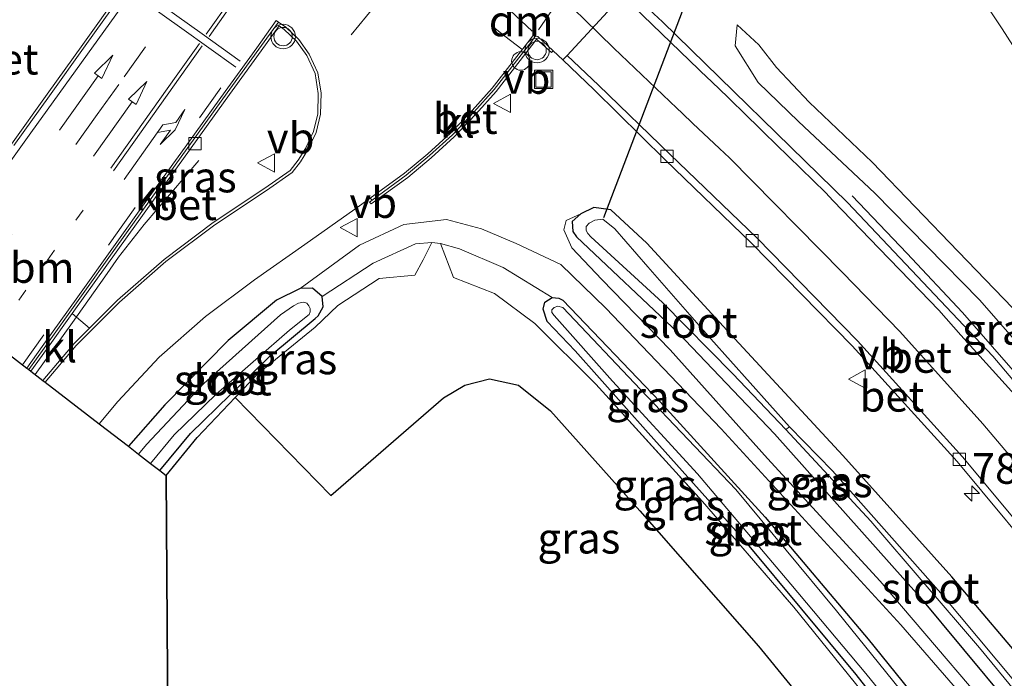
# Model space of a CAD drawing. Units: metres. Extents: x 191713 to 200010, y 400000 to 406251.
# Drawn here: x 191983 to 192063, y 405529 to 405583 of the extents above; entities that cross this region are included whole.
import ezdxf
from ezdxf.enums import TextEntityAlignment as Align

# ---------------------------------------------------------------- set-up
doc = ezdxf.new("R2010")
doc.units = ezdxf.units.M
for name, pattern in [('IE-TERREINAFSCHEIDING', [10, 8, -2]), ('VW-1-3_STREEP', [4, 1, -3]), ('VW-3-9_STREEP', [12, 3, -9])]:
    doc.linetypes.add(name, pattern=pattern)
doc.layers.get('0').update_dxf_attribs({"lineweight": 25})
for name, color, linetype, lineweight in [('B-ME-AL-OVERIG-S-B1', 7, 'Continuous', 18), ('B-ME-AM-KILOMETR-S-B1', 7, 'Continuous', 18), ('B-ME-BV-GELEIDECONSTRUCTIE-GELEIDERAIL-L-B1', 213, 'BV-GELEIDERAIL', 18), ('B-ME-GR-BOS-GV-B6', 10, 'Continuous', 25), ('B-ME-GW-INSTEEKWATERGANG-L-B1', 10, 'Continuous', 25), ('B-ME-GW-KRUINLIJN-L-B1', 93, 'Continuous', 18), ('B-ME-GW-TEENLIJN-L-B1', 93, 'Continuous', 18), ('B-ME-IE-GRASLAND-GV-B6', 93, 'Continuous', 18), ('B-ME-IE-INRICHTINGSELEMENT-S-B1', 253, 'Continuous', 18), ('B-ME-IE-TERREINAFSCHEIDING-DOORGANG-L-B1', 8, 'IE-TERREINAFSCHEIDING-KUNSTMATIG-OPEN', 18), ('B-ME-IE-TERREINAFSCHEIDING-RASTERHEKWERK-L-B1', 8, 'IE-TERREINAFSCHEIDING', 18), ('B-ME-KG-KADASTRAAL-OPNAMEDTMGRENS-L-B1', 10, 'Continuous', 25), ('B-ME-KW-DUIKER-L-B1', 10, 'Continuous', 25), ('B-ME-OG-WATER-GV-B6', 153, 'Continuous', 18), ('B-ME-VH-VERH_SOORT-BETON-OVERIG-GV-B6', 8, 'IE-TERREINAFSCHEIDING-NATUURLIJK-HOUTWAL', 18), ('B-ME-VH-VERH_SOORT-BITUMEN-GV-B6', 8, 'IE-TERREINAFSCHEIDING-NATUURLIJK-HOUTWAL', 18), ('B-ME-VH-VERH_SOORT-KLINKERS-GV-B6', 8, 'IE-TERREINAFSCHEIDING-NATUURLIJK-HOUTWAL', 18), ('B-ME-VV-KOLK-S-B1', 8, 'Continuous', 18), ('B-ME-VW-MARKERING-13STREEP-045-L-B1', 255, 'VW-1-3_STREEP', 18), ('B-ME-VW-MARKERING-39STREEP-015-L-B1', 255, 'VW-3-9_STREEP', 18), ('B-ME-VW-MARKERING-DRIEHOEK-L-B1', 7, 'VW-HAAIETAND70-R-B', 18), ('B-ME-VW-MARKERING-PIJLRD750-S-B1', 7, 'Continuous', 18), ('B-ME-VW-MARKERING-PIJLRE750-S-B1', 7, 'Continuous', 18), ('B-ME-VW-MARKERING-STREEP-015-L-B1', 7, 'Continuous', 18), ('B-ME-VW-MEUBILAIR_WEGMEUBILAIR-VERKEERSBORD-S-B1', 8, 'Continuous', 18), ('B-ME-VW-MEUBILAIR_WEGMEUBILAIR-VERKEERSLICHT-S-B1', 13, 'Continuous', 18)]:
    doc.layers.add(name, color=color, linetype=linetype, lineweight=lineweight)
doc.styles.add('NLCS-ISO', font='NLCS-ISO.TTF')
doc.linetypes.add('BV-GELEIDERAIL', pattern='A,10,-3,[108,NLCS.SHX,S=1,R=0,X=0,Y=0],-3', length=16)
doc.linetypes.add('IE-TERREINAFSCHEIDING-KUNSTMATIG-OPEN', pattern='A,7,-1.5,[67,NLCS.SHX,S=0.75,R=0,X=0,Y=0],-1.5', length=10)
doc.linetypes.add('IE-TERREINAFSCHEIDING-NATUURLIJK-HOUTWAL', pattern='A,7,-1.5,[67,NLCS.SHX,S=0.75,R=45,X=0,Y=0],-1.5,7,-1.5,[70,NLCS.SHX,S=0.75,R=0,X=0,Y=0],-1.5', length=20)
doc.linetypes.add('VW-HAAIETAND70-R-B', pattern='A,0,-0.5,[153,NLCS.SHX,S=1,R=180,X=-0.375,Y=0],-0.5', length=1)

# ---------------------------------------------------------------- blocks, each defined once
blk = doc.blocks.new('dtb')
blk.add_circle((0, 0), 0.75)
blk = doc.blocks.new('put')
for p, q in [((0.75, 0.75), (-0.75, 0.75)), ((-0.75, 0.75), (-0.75, -0.75)), ((0.75, -0.75), (0.75, 0.75)), ((-0.75, -0.75), (0.75, -0.75))]:
    blk.add_line(p, q)
blk.add_lwpolyline([(-0.625, 0.625), (0.625, 0.625), (0.625, -0.625), (-0.625, -0.625)], close=True)
blk = doc.blocks.new('verkeersbord')
for p, q in [((0, 0.75), (-0.75, -0.625)), ((0.75, -0.625), (0, 0.75)), ((-0.75, -0.625), (0.75, -0.625))]:
    blk.add_line(p, q)
blk = doc.blocks.new('verkeerslicht')
for radius in [1, 0.75]:
    blk.add_circle((0, 0), radius)
blk = doc.blocks.new('hecto')
for p, q in [((0, 0.625), (-0.625, 0)), ((0, -0.625), (0, 0.625)), ((-0.625, 0), (0.625, 0)), ((0.625, 0), (0, -0.625))]:
    blk.add_line(p, q)
blk = doc.blocks.new('kolk')
blk.add_lwpolyline([(-0.5, -0.5), (0.5, -0.5), (0.5, 0.5), (-0.5, 0.5)], close=True)
blk = doc.blocks.new('pijl')
for p, q in [((0, 0, 0.1), (5.45, 0, 0.1)), ((7.5, 0, 0.1), (5.45, 0.375, 0.1)), ((5.45, 0.375, 0.1), (5.45, -0.375, 0.1)), ((5.45, -0.375, 0.1), (7.5, 0, 0.1))]:
    blk.add_line(p, q)
blk = doc.blocks.new('pijlr')
for p, q in [((0, 0, 0.1), (5.45, 0, 0.1)), ((5.45, -0.75, 0.1), (4.7, 0, 0.1)), ((6.2, -0.75, 0.1), (5.45, 0, 0.1)), ((4, -0.75, 0.1), (5.45, -0.75, 0.1)), ((5.7, -1.05, 0.1), (4, -0.75, 0.1)), ((7.5, -0.75, 0.1), (5.7, -1.05, 0.1)), ((7.5, -0.75, 0.1), (6.2, -0.75, 0.1))]:
    blk.add_line(p, q)

msp = doc.modelspace()

# ---------------------------------------------------------------- linework, layer by layer
at = {"layer": 'B-ME-BV-GELEIDECONSTRUCTIE-GELEIDERAIL-L-B1'}
for points in [[(191997.286, 405571.67, 14.529), (191992.825, 405566.443, 14.918), (191990.727, 405563.792, 15.032), (191989.616, 405562.183, 15.031), (191986.986, 405558.467, 15.054), (191983.946, 405554.219, 15.06)], [(192082.657, 405531.651, 16.211), (192076.995, 405538.712, 15.991), (192070.029, 405547.234, 15.793), (192064.265, 405553.882, 15.563), (192059.559, 405559.279, 15.357), (192055.028, 405564.103, 14.888), (192050.558, 405568.784, 14.267)]]:
    msp.add_polyline3d(points, dxfattribs=at)
at = {"layer": 'B-ME-GR-BOS-GV-B6'}
msp.add_polyline3d([(191995.003, 405489.419, 13.649), (191994.622, 405545.995, 13.717), (191997.165, 405549.071, 13.734), (192000.252, 405552.332, 13.769), (192008.042, 405544.36, 13.592), (192017.23, 405552.331, 13.638), (192018.982, 405553.351, 13.646), (192020.977, 405553.873, 13.642), (192023.348, 405553.337, 13.638), (192025.971, 405551.261, 13.6), (192033.24, 405543.112, 13.722), (192042.911, 405532.069, 13.726), (192055.441, 405516.749, 13.583), (191995.003, 405489.419, 13.649)], dxfattribs=at)
at = {"layer": 'B-ME-GW-INSTEEKWATERGANG-L-B1'}
for points in [[(192069.964, 405524.413, 14.925), (192058.693, 405537.733, 14.632), (192049.795, 405547.626, 14.393), (192041.005, 405557.131, 14.066), (192033.807, 405564.935, 14.032), (192030.895, 405567.659, 14.053), (192029.492, 405567.828, 14.066), (192028.446, 405567.32, 14.082), (192027.736, 405566.701, 14.091), (192027.793, 405565.894, 14.091), (192028.087, 405565.446, 14.087), (192036.384, 405557.606, 14.124), (192044.237, 405549.377, 14.275), (192056.01, 405536.141, 14.531), (192066.868, 405523.099, 14.942)], [(191994.106, 405546.392, 13.717), (191996.616, 405549.4, 13.726), (192003.08, 405555.725, 13.705), (192006.782, 405558.774, 13.713), (192007.011, 405559.005, 13.713), (192007.438, 405559.729, 13.692), (192007.352, 405560.57, 13.814), (192006.558, 405561.254, 13.902), (192005.553, 405561.23, 14.003), (192003.619, 405560.282, 14.049), (191999.693, 405557.004, 14.091), (191994.516, 405551.735, 14.049), (191991.543, 405548.367, 14.013)], [(192056.642, 405522.416, 13.613), (192050.894, 405529.765, 13.638), (192042.023, 405540.405, 13.621), (192033.921, 405549.472, 13.621), (192027.961, 405556.14, 13.617), (192025.691, 405558.53, 13.604), (192025.354, 405559.54, 13.525), (192025.512, 405560.125, 13.424), (192026.089, 405560.503, 13.449), (192026.65, 405560.431, 13.546), (192026.961, 405560.282, 13.676), (192034.88, 405552.018, 13.621), (192043.466, 405542.593, 13.625), (192051.877, 405532.632, 13.621), (192059.079, 405523.723, 13.621)]]:
    msp.add_polyline3d(points, dxfattribs=at)
at = {"layer": 'B-ME-GW-KRUINLIJN-L-B1'}
for points in [[(192084.773, 405534.664, 16.334), (192074.537, 405547.094, 15.97), (192067.347, 405555.798, 15.697), (192059.215, 405564.249, 15.332), (192052.178, 405571.534, 15.206), (192047.059, 405576.427, 14.992), (192044.399, 405579.255, 14.699), (192042.95, 405581.091, 14.456), (192041.187, 405582.732, 14.074)], [(192064.709, 405523.439, 15.676), (192052.83, 405537.364, 15.387), (192043.669, 405547.366, 15.143), (192035.731, 405556.235, 15.097), (192030.143, 405561.967, 14.992), (192027.712, 405564.552, 14.632), (192027.046, 405566.014, 14.187), (192027.237, 405566.787, 14.103), (192028.446, 405567.32, 14.082)], [(192005.553, 405561.23, 14.003), (192010.397, 405564.755, 14.166), (192013.996, 405566.461, 14.263), (192017.484, 405566.848, 14.17), (192020.347, 405566.105, 14.141), (192023.173, 405564.889, 14.112), (192026.816, 405563.181, 14.758), (192030.467, 405559.639, 15.097), (192039.868, 405549.778, 15.068), (192054.515, 405533.802, 15.462), (192063.421, 405523.552, 15.693)]]:
    msp.add_polyline3d(points, dxfattribs=at)
at = {"layer": 'B-ME-GW-TEENLIJN-L-B1'}
for points in [[(192088.226, 405543.497, 15.949), (192079.329, 405557.48, 15.626), (192070.746, 405569.968, 15.269), (192062.781, 405582.399, 14.867), (192056.71, 405591.579, 14.569), (192051.877, 405600.285, 14.372), (192048.187, 405607.694, 14.254), (192046.216, 405613.929, 14.309), (192046.194, 405620.268, 14.321), (192047.154, 405626.246, 14.363), (192049.542, 405634.511, 14.477), (192051.998, 405640.562, 14.464), (192055.057, 405646.929, 14.414), (192057.906, 405653.302, 14.315)], [(192084.342, 405533.075, 15.437), (192077.8, 405540.83, 15.257), (192069.935, 405550.036, 14.938), (192060.947, 405560.315, 14.607), (192052.419, 405569.006, 14.347), (192046.193, 405574.85, 14.17), (192042.885, 405578.024, 14.141), (192041.025, 405581.029, 14.133), (192041.187, 405582.732, 14.074)], [(192007.352, 405560.57, 13.814), (192011.496, 405563.307, 13.793), (192014.943, 405564.887, 13.688), (192016.286, 405564.994, 13.546)], [(192016.991, 405564.906, 13.55), (192018.556, 405564.469, 13.558), (192022.097, 405562.932, 13.588), (192026.089, 405560.503, 13.449)]]:
    msp.add_polyline3d(points, dxfattribs=at)
at = {"layer": 'B-ME-IE-GRASLAND-GV-B6'}
for points in [[(192072.665, 405612.391, 21.187), (192079.91, 405593.235, 20.981), (192091.003, 405565.473, 20.822), (192097.557, 405549.039, 20.801), (192088.226, 405543.497, 15.949), (192079.329, 405557.48, 15.626), (192070.746, 405569.968, 15.269), (192062.781, 405582.399, 14.867), (192056.71, 405591.579, 14.569), (192051.877, 405600.285, 14.372), (192048.187, 405607.694, 14.254), (192046.216, 405613.929, 14.309)], [(192046.216, 405613.929, 14.309), (192048.187, 405607.694, 14.254), (192051.877, 405600.285, 14.372), (192056.71, 405591.579, 14.569), (192062.781, 405582.399, 14.867), (192070.746, 405569.968, 15.269)], [(191983.491, 405590.624, 14.649), (191990.887, 405585.424, 14.645), (191987.843, 405581.142, 14.661), (191984.919, 405577.086, 14.666), (191982.017, 405573.014, 14.665), (191979.11, 405568.946, 14.669), (191976.195, 405564.883, 14.668), (191974.025, 405561.862, 14.68), (191967.374, 405566.986, 14.638), (191969.268, 405569.787, 14.646), (191972.11, 405573.9, 14.652), (191974.929, 405578.031, 14.646), (191977.742, 405582.165, 14.655), (191980.557, 405586.297, 14.659), (191983.491, 405590.624, 14.649)], [(192072.848, 405542.903, 15.013), (192062.04, 405555.725, 14.745), (192050.179, 405568.236, 14.305), (192035.107, 405582.965, 13.956), (192032.268, 405585.605, 13.966), (192030.152, 405587.693, 13.992)], [(191988.386, 405558.001, 14.412), (191986.969, 405559.185, 14.462), (191990.695, 405564.374, 14.465), (191993.598, 405568.444, 14.435), (191996.516, 405572.504, 14.422), (191999.44, 405576.56, 14.421), (192002.369, 405580.613, 14.436), (192003.827, 405582.643, 14.425), (192004.243, 405582.351, 14.42), (192005.264, 405581.389, 14.407), (192006.091, 405580.229, 14.405), (192006.77, 405578.755, 14.403), (192007.025, 405577.144, 14.4), (192006.984, 405575.48, 14.395), (192006.626, 405574.036, 14.39), (192005.982, 405572.641, 14.386), (192005.402, 405571.701, 14.39), (192004.745, 405570.867, 14.395), (192002.666, 405569.405, 14.406), (191998.469, 405566.621, 14.416), (191994.462, 405563.603, 14.411), (191990.67, 405560.277, 14.405), (191988.386, 405558.001, 14.412)], [(192084.773, 405534.664, 16.334), (192084.342, 405533.075, 15.437), (192077.8, 405540.83, 15.257), (192069.935, 405550.036, 14.938), (192060.947, 405560.315, 14.607), (192052.419, 405569.006, 14.347), (192046.193, 405574.85, 14.17), (192042.885, 405578.024, 14.141), (192041.025, 405581.029, 14.133), (192041.187, 405582.732, 14.074), (192042.95, 405581.091, 14.456), (192044.399, 405579.255, 14.699), (192047.059, 405576.427, 14.992), (192052.178, 405571.534, 15.206), (192059.215, 405564.249, 15.332), (192067.347, 405555.798, 15.697), (192074.537, 405547.094, 15.97), (192084.773, 405534.664, 16.334)], [(192067.347, 405555.798, 15.697), (192059.215, 405564.249, 15.332), (192052.178, 405571.534, 15.206), (192047.059, 405576.427, 14.992), (192044.399, 405579.255, 14.699), (192042.95, 405581.091, 14.456), (192041.187, 405582.732, 14.074), (192041.025, 405581.029, 14.133), (192042.885, 405578.024, 14.141), (192046.193, 405574.85, 14.17), (192052.419, 405569.006, 14.347), (192060.947, 405560.315, 14.607), (192069.935, 405550.036, 14.938)], [(191991.543, 405548.367, 14.013), (191989.157, 405550.205, 14.111), (191990.682, 405552.006, 14.104), (191994.063, 405555.631, 14.115), (191997.832, 405558.952, 14.095), (192001.842, 405561.94, 14.103), (192005.922, 405564.83, 14.123), (192010.007, 405567.691, 14.135), (192011.271, 405568.602, 14.121), (192011.421, 405568.443, 14.115), (192011.216, 405568.274, 14.15), (192011.342, 405568.126, 14.15), (192014.334, 405570.289, 14.202), (192016.237, 405571.899, 14.183), (192018.12, 405573.596, 14.164), (192019.888, 405575.447, 14.154), (192021.537, 405577.303, 14.144), (192024.616, 405581.26, 14.117), (192024.835, 405581.56, 14.11), (192026.038, 405580.467, 14.016), (192026.173, 405580.61, 14.089), (192026.964, 405579.876, 13.958), (192029.527, 405577.436, 13.929), (192035.307, 405571.717, 13.906), (192042.354, 405564.936, 14.095), (192050.546, 405556.55, 14.347), (192059.111, 405547.123, 14.623), (192067.295, 405537.274, 14.971)], [(192069.964, 405524.413, 14.925), (192058.693, 405537.733, 14.632), (192049.795, 405547.626, 14.393), (192041.005, 405557.131, 14.066), (192033.807, 405564.935, 14.032), (192030.895, 405567.659, 14.053), (192029.492, 405567.828, 14.066), (192028.446, 405567.32, 14.082), (192027.237, 405566.787, 14.103), (192027.046, 405566.014, 14.187), (192027.712, 405564.552, 14.632), (192030.143, 405561.967, 14.992), (192035.731, 405556.235, 15.097), (192043.669, 405547.366, 15.143), (192052.83, 405537.364, 15.387), (192064.709, 405523.439, 15.676)], [(192066.868, 405523.099, 14.942), (192056.01, 405536.141, 14.531), (192044.237, 405549.377, 14.275), (192036.384, 405557.606, 14.124), (192028.087, 405565.446, 14.087), (192027.793, 405565.894, 14.091), (192027.736, 405566.701, 14.091), (192028.446, 405567.32, 14.082), (192029.492, 405567.828, 14.066), (192030.895, 405567.659, 14.053), (192033.807, 405564.935, 14.032), (192041.005, 405557.131, 14.066), (192049.795, 405547.626, 14.393), (192058.693, 405537.733, 14.632), (192069.964, 405524.413, 14.925)], [(192066.868, 405523.099, 14.942), (192064.709, 405523.439, 15.676), (192052.83, 405537.364, 15.387), (192043.669, 405547.366, 15.143), (192035.731, 405556.235, 15.097), (192030.143, 405561.967, 14.992), (192027.712, 405564.552, 14.632), (192027.046, 405566.014, 14.187), (192027.237, 405566.787, 14.103), (192028.446, 405567.32, 14.082), (192027.736, 405566.701, 14.091), (192027.793, 405565.894, 14.091), (192028.087, 405565.446, 14.087), (192036.384, 405557.606, 14.124), (192044.237, 405549.377, 14.275), (192056.01, 405536.141, 14.531), (192066.868, 405523.099, 14.942)], [(192063.421, 405523.552, 15.693), (192054.515, 405533.802, 15.462), (192039.868, 405549.778, 15.068), (192030.467, 405559.639, 15.097), (192026.816, 405563.181, 14.758), (192023.173, 405564.889, 14.112), (192020.347, 405566.105, 14.141), (192017.484, 405566.848, 14.17), (192013.996, 405566.461, 14.263), (192010.397, 405564.755, 14.166), (192005.553, 405561.23, 14.003), (192003.619, 405560.282, 14.049), (191999.693, 405557.004, 14.091), (191994.516, 405551.735, 14.049), (191991.543, 405548.367, 14.013)], [(192059.079, 405523.723, 13.621), (192051.877, 405532.632, 13.621), (192043.466, 405542.593, 13.625), (192034.88, 405552.018, 13.621), (192026.961, 405560.282, 13.676), (192026.65, 405560.431, 13.546), (192026.089, 405560.503, 13.449), (192022.097, 405562.932, 13.588), (192018.556, 405564.469, 13.558), (192016.991, 405564.906, 13.55), (192016.286, 405564.994, 13.546), (192014.943, 405564.887, 13.688), (192011.496, 405563.307, 13.793), (192007.352, 405560.57, 13.814), (192006.558, 405561.254, 13.902), (192005.553, 405561.23, 14.003), (192010.397, 405564.755, 14.166), (192013.996, 405566.461, 14.263), (192017.484, 405566.848, 14.17), (192020.347, 405566.105, 14.141), (192023.173, 405564.889, 14.112), (192026.816, 405563.181, 14.758), (192030.467, 405559.639, 15.097), (192039.868, 405549.778, 15.068), (192054.515, 405533.802, 15.462), (192063.421, 405523.552, 15.693)], [(192068.44, 405523.647, 14.414), (192057.781, 405536.401, 13.99), (192048.947, 405546.367, 13.759), (192045.44, 405549.966, 13.604), (192039.027, 405557.128, 13.604), (192033.899, 405563.005, 13.604), (192031.21, 405566.109, 13.604), (192030.223, 405566.879, 13.604), (192029.585, 405566.799, 13.604), (192029.125, 405566.554, 13.604), (192028.88, 405566.297, 13.604), (192028.873, 405565.974, 13.604), (192029.007, 405565.73, 13.604), (192029.254, 405565.444, 13.604), (192035.093, 405560.09, 13.604), (192040.843, 405554.268, 13.604), (192045.155, 405549.728, 13.604), (192052.072, 405542.255, 13.873), (192060.952, 405531.92, 14.074), (192067.986, 405523.377, 14.393)], [(192016.286, 405564.994, 13.546), (192015.584, 405563.575, 13.667), (192014.892, 405562.315, 13.722), (192011.996, 405562.057, 13.738), (192008.617, 405559.856, 13.759), (192006.765, 405558.076, 13.793), (192002.066, 405554.248, 13.789), (192000.252, 405552.332, 13.769), (191997.165, 405549.071, 13.734), (191994.622, 405545.995, 13.717), (191994.106, 405546.392, 13.717), (191996.616, 405549.4, 13.726), (192003.08, 405555.725, 13.705), (192006.782, 405558.774, 13.713), (192007.011, 405559.005, 13.713), (192007.438, 405559.729, 13.692), (192007.352, 405560.57, 13.814), (192011.496, 405563.307, 13.793), (192014.943, 405564.887, 13.688), (192016.286, 405564.994, 13.546)], [(192055.441, 405516.749, 13.583), (192042.911, 405532.069, 13.726), (192033.24, 405543.112, 13.722), (192025.971, 405551.261, 13.6), (192023.348, 405553.337, 13.638), (192020.977, 405553.873, 13.642), (192018.982, 405553.351, 13.646), (192017.23, 405552.331, 13.638), (192008.042, 405544.36, 13.592), (192000.252, 405552.332, 13.769), (192002.066, 405554.248, 13.789), (192006.765, 405558.076, 13.793), (192008.617, 405559.856, 13.759), (192011.996, 405562.057, 13.738), (192014.892, 405562.315, 13.722), (192015.584, 405563.575, 13.667), (192016.286, 405564.994, 13.546), (192016.991, 405564.906, 13.55), (192018.063, 405562.126, 13.713), (192021.404, 405560.818, 13.642), (192024.676, 405558.373, 13.68), (192029.646, 405553.433, 13.646), (192038.354, 405543.875, 13.65), (192045.8, 405535.245, 13.6), (192056.313, 405522.227, 13.6)], [(192056.642, 405522.416, 13.613), (192056.313, 405522.227, 13.6), (192045.8, 405535.245, 13.6), (192038.354, 405543.875, 13.65), (192029.646, 405553.433, 13.646), (192024.676, 405558.373, 13.68), (192021.404, 405560.818, 13.642), (192018.063, 405562.126, 13.713), (192016.991, 405564.906, 13.55), (192018.556, 405564.469, 13.558), (192022.097, 405562.932, 13.588), (192026.089, 405560.503, 13.449), (192025.512, 405560.125, 13.424), (192025.354, 405559.54, 13.525), (192025.691, 405558.53, 13.604), (192027.961, 405556.14, 13.617), (192033.921, 405549.472, 13.621), (192042.023, 405540.405, 13.621), (192050.894, 405529.765, 13.638), (192056.642, 405522.416, 13.613)], [(191991.543, 405548.367, 14.013), (191994.516, 405551.735, 14.049), (191999.693, 405557.004, 14.091), (192003.619, 405560.282, 14.049), (192005.553, 405561.23, 14.003), (192006.558, 405561.254, 13.902), (192007.352, 405560.57, 13.814), (192007.438, 405559.729, 13.692), (192007.011, 405559.005, 13.713), (192006.782, 405558.774, 13.713), (192003.08, 405555.725, 13.705), (191996.616, 405549.4, 13.726), (191994.106, 405546.392, 13.717), (191993.361, 405546.967, 13.26), (191995.283, 405549.302, 13.26), (191998.667, 405552.579, 13.26), (192001.927, 405555.445, 13.26), (192004.673, 405557.841, 13.26), (192006.296, 405559.116, 13.26), (192006.375, 405559.333, 13.26), (192006.354, 405559.593, 13.26), (192006.25, 405559.813, 13.26), (192006.095, 405560.043, 13.26), (192005.819, 405560.12, 13.26), (192005.429, 405560.029, 13.26), (192005.018, 405559.819, 13.26), (192003.952, 405559.083, 13.26), (191997.703, 405553.495, 13.26), (191993.033, 405548.515, 13.26), (191992.378, 405547.723, 13.26), (191991.543, 405548.367, 14.013)], [(192056.642, 405522.416, 13.613), (192050.894, 405529.765, 13.638), (192042.023, 405540.405, 13.621), (192033.921, 405549.472, 13.621), (192027.961, 405556.14, 13.617), (192025.691, 405558.53, 13.604), (192025.354, 405559.54, 13.525), (192025.512, 405560.125, 13.424), (192026.089, 405560.503, 13.449), (192026.65, 405560.431, 13.546), (192026.961, 405560.282, 13.676), (192034.88, 405552.018, 13.621), (192043.466, 405542.593, 13.625), (192051.877, 405532.632, 13.621), (192059.079, 405523.723, 13.621)], [(192058.518, 405523.498, 13.319), (192049.295, 405534.941, 13.319), (192041.075, 405544.839, 13.319), (192033.288, 405553.001, 13.319), (192026.955, 405559.695, 13.319), (192026.555, 405559.796, 13.319), (192026.269, 405559.685, 13.319), (192026.068, 405559.484, 13.319), (192026.076, 405559.286, 13.319), (192026.27, 405559.041, 13.319), (192031.019, 405553.672, 13.319), (192037.941, 405546.114, 13.319), (192045.548, 405537.133, 13.319), (192051.684, 405529.851, 13.319), (192057.263, 405522.945, 13.319)]]:
    msp.add_polyline3d(points, dxfattribs=at)
at = {"layer": 'B-ME-IE-TERREINAFSCHEIDING-DOORGANG-L-B1'}
msp.add_line((192011.996, 405562.057, 13.738), (192008.617, 405559.856, 13.759), dxfattribs=at)
at = {"layer": 'B-ME-IE-TERREINAFSCHEIDING-RASTERHEKWERK-L-B1'}
for points in [[(192011.996, 405562.057, 13.738), (192014.892, 405562.315, 13.722), (192015.584, 405563.575, 13.667), (192016.286, 405564.994, 13.546), (192016.991, 405564.906, 13.55), (192018.063, 405562.126, 13.713), (192021.404, 405560.818, 13.642), (192024.676, 405558.373, 13.68), (192029.646, 405553.433, 13.646), (192038.354, 405543.875, 13.65), (192045.8, 405535.245, 13.6), (192056.313, 405522.227, 13.6)], [(191994.622, 405545.995, 13.717), (191997.165, 405549.071, 13.734), (192000.252, 405552.332, 13.769), (192002.066, 405554.248, 13.789), (192006.765, 405558.076, 13.793), (192008.617, 405559.856, 13.759)]]:
    msp.add_polyline3d(points, dxfattribs=at)
at = {"layer": 'B-ME-KG-KADASTRAAL-OPNAMEDTMGRENS-L-B1'}
msp.add_polyline3d([(191974.207, 405561.722, 14.553), (191983.263, 405554.746, 14.343), (191983.421, 405554.624, 14.314), (191983.603, 405554.484, 14.456), (191984.574, 405553.736, 14.412), (191984.757, 405553.595, 14.268), (191989.157, 405550.205, 14.111), (191991.543, 405548.367, 14.013), (191992.378, 405547.723, 13.26), (191993.361, 405546.967, 13.26), (191994.106, 405546.392, 13.717), (191994.622, 405545.995, 13.717), (191995.003, 405489.419, 13.649), (191985.368, 405445.155, 13.61), (191964.107, 405347.486, 13.776)], dxfattribs=at)
at = {"layer": 'B-ME-KW-DUIKER-L-B1'}
msp.add_line((192039.607, 405591.504, 13.811), (192030.277, 405566.987, 13.376), dxfattribs=at)
at = {"layer": 'B-ME-OG-WATER-GV-B6'}
for points in [[(192045.44, 405549.966, 13.604), (192045.155, 405549.728, 13.604), (192040.843, 405554.268, 13.604), (192035.093, 405560.09, 13.604), (192029.254, 405565.444, 13.604), (192029.007, 405565.73, 13.604), (192028.873, 405565.974, 13.604), (192028.88, 405566.297, 13.604), (192029.125, 405566.554, 13.604), (192029.585, 405566.799, 13.604), (192030.223, 405566.879, 13.604), (192031.21, 405566.109, 13.604), (192033.899, 405563.005, 13.604), (192039.027, 405557.128, 13.604), (192045.44, 405549.966, 13.604)], [(191992.378, 405547.723, 13.26), (191993.033, 405548.515, 13.26), (191997.703, 405553.495, 13.26), (192003.952, 405559.083, 13.26), (192005.018, 405559.819, 13.26), (192005.429, 405560.029, 13.26), (192005.819, 405560.12, 13.26), (192006.095, 405560.043, 13.26), (192006.25, 405559.813, 13.26), (192006.354, 405559.593, 13.26), (192006.375, 405559.333, 13.26), (192006.296, 405559.116, 13.26), (192004.673, 405557.841, 13.26), (192001.927, 405555.445, 13.26), (191998.667, 405552.579, 13.26), (191995.283, 405549.302, 13.26), (191993.361, 405546.967, 13.26), (191992.378, 405547.723, 13.26)], [(192058.518, 405523.498, 13.319), (192057.263, 405522.945, 13.319), (192051.684, 405529.851, 13.319), (192045.548, 405537.133, 13.319), (192037.941, 405546.114, 13.319), (192031.019, 405553.672, 13.319), (192026.27, 405559.041, 13.319), (192026.076, 405559.286, 13.319), (192026.068, 405559.484, 13.319), (192026.269, 405559.685, 13.319), (192026.555, 405559.796, 13.319), (192026.955, 405559.695, 13.319), (192033.288, 405553.001, 13.319), (192041.075, 405544.839, 13.319), (192049.295, 405534.941, 13.319), (192058.518, 405523.498, 13.319)], [(192068.44, 405523.647, 14.414), (192067.986, 405523.377, 14.393), (192060.952, 405531.92, 14.074), (192052.072, 405542.255, 13.873), (192045.155, 405549.728, 13.604), (192045.44, 405549.966, 13.604), (192048.947, 405546.367, 13.759), (192057.781, 405536.401, 13.99), (192068.44, 405523.647, 14.414)]]:
    msp.add_polyline3d(points, dxfattribs=at)
at = {"layer": 'B-ME-VH-VERH_SOORT-BETON-OVERIG-GV-B6'}
for points in [[(191980.366, 405586.427, 14.533), (191983.172, 405590.565, 14.522), (191985.996, 405594.692, 14.54), (191986.226, 405594.994, 14.555), (191990.46, 405592.077, 14.589), (191994.158, 405589.552, 14.554), (191993.855, 405589.136, 14.513), (191990.926, 405585.085, 14.519), (191988.03, 405581.008, 14.535), (191985.106, 405576.952, 14.54), (191982.204, 405572.88, 14.538)], [(191982.017, 405573.014, 14.665), (191984.919, 405577.086, 14.666), (191987.843, 405581.142, 14.661), (191990.887, 405585.424, 14.645), (191993.669, 405589.271, 14.639), (191993.833, 405589.496, 14.68), (191990.33, 405591.888, 14.715), (191986.276, 405594.681, 14.681), (191986.182, 405594.557, 14.666), (191983.491, 405590.624, 14.649), (191980.557, 405586.297, 14.659)], [(192027.316, 405580.236, 13.948), (192032.268, 405585.605, 13.966), (192035.107, 405582.965, 13.956), (192050.179, 405568.236, 14.305), (192062.04, 405555.725, 14.745), (192072.848, 405542.903, 15.013), (192082.221, 405531.282, 15.445), (192079.084, 405523.616, 15.345), (192075.348, 405528.273, 15.181), (192067.759, 405537.654, 14.971), (192059.564, 405547.517, 14.623), (192050.983, 405556.962, 14.347), (192042.777, 405565.362, 14.095), (192035.722, 405572.15, 13.906), (192029.884, 405577.825, 13.914), (192027.316, 405580.236, 13.948)], [(191983.603, 405554.484, 14.456), (191983.421, 405554.624, 14.314), (191984.681, 405556.381, 14.317), (191987.589, 405560.447, 14.321), (191990.508, 405564.508, 14.323), (191993.411, 405568.578, 14.293), (191996.33, 405572.639, 14.28), (191999.254, 405576.694, 14.279), (192002.182, 405580.747, 14.294), (192003.773, 405582.962, 14.283), (192004.388, 405582.53, 14.277), (192005.438, 405581.541, 14.264), (192006.291, 405580.345, 14.262), (192006.992, 405578.823, 14.26), (192007.256, 405577.159, 14.256), (192007.213, 405575.449, 14.251), (192006.844, 405573.959, 14.246), (192006.185, 405572.532, 14.242), (192005.591, 405571.569, 14.246), (192004.905, 405570.698, 14.251), (192002.796, 405569.215, 14.262), (191998.602, 405566.433, 14.272), (191994.607, 405563.425, 14.267), (191990.827, 405560.109, 14.261), (191987.285, 405556.58, 14.272), (191984.757, 405553.595, 14.268), (191984.574, 405553.736, 14.412), (191987.115, 405556.736, 14.416), (191988.386, 405558.001, 14.412), (191990.67, 405560.277, 14.405), (191994.462, 405563.603, 14.411), (191998.469, 405566.621, 14.416), (192002.666, 405569.405, 14.406), (192004.745, 405570.867, 14.395), (192005.402, 405571.701, 14.39), (192005.982, 405572.641, 14.386), (192006.626, 405574.036, 14.39), (192006.984, 405575.48, 14.395), (192007.025, 405577.144, 14.4), (192006.77, 405578.755, 14.403), (192006.091, 405580.229, 14.405), (192005.264, 405581.389, 14.407), (192004.243, 405582.351, 14.42), (192003.827, 405582.643, 14.425), (192002.369, 405580.613, 14.436), (191999.44, 405576.56, 14.421), (191996.516, 405572.504, 14.422), (191993.598, 405568.444, 14.435), (191990.695, 405564.374, 14.465), (191986.969, 405559.185, 14.462), (191984.868, 405556.247, 14.459), (191983.603, 405554.484, 14.456)], [(192026.173, 405580.61, 14.089), (192026.038, 405580.467, 14.016), (192024.835, 405581.56, 14.11), (192024.616, 405581.26, 14.117), (192021.537, 405577.303, 14.144), (192019.888, 405575.447, 14.154), (192018.12, 405573.596, 14.164), (192016.237, 405571.899, 14.183), (192014.334, 405570.289, 14.202), (192011.342, 405568.126, 14.15), (192011.216, 405568.274, 14.15), (192011.421, 405568.443, 14.115), (192014.192, 405570.47, 14.1), (192016.086, 405572.072, 14.081), (192017.96, 405573.761, 14.062), (192019.718, 405575.603, 14.051), (192021.361, 405577.451, 14.041), (192024.432, 405581.398, 14.015), (192024.693, 405581.756, 14.01), (192024.807, 405581.802, 14.009), (192024.933, 405581.785, 14.008), (192026.173, 405580.61, 14.089)], [(192078.615, 405523.234, 15.345), (192074.877, 405527.901, 15.181), (192067.295, 405537.274, 14.971), (192059.111, 405547.123, 14.623), (192050.546, 405556.55, 14.347), (192042.354, 405564.936, 14.095), (192035.307, 405571.717, 13.906), (192029.527, 405577.436, 13.929), (192026.964, 405579.876, 13.958), (192027.316, 405580.236, 13.948), (192029.884, 405577.825, 13.914), (192035.722, 405572.15, 13.906), (192042.777, 405565.362, 14.095), (192050.983, 405556.962, 14.347), (192059.564, 405547.517, 14.623), (192067.759, 405537.654, 14.971), (192075.348, 405528.273, 15.181), (192079.084, 405523.616, 15.345), (192078.615, 405523.234, 15.345)]]:
    msp.add_polyline3d(points, dxfattribs=at)
at = {"layer": 'B-ME-VH-VERH_SOORT-BITUMEN-GV-B6'}
for points in [[(191982.204, 405572.88, 14.538), (191985.106, 405576.952, 14.54), (191988.03, 405581.008, 14.535), (191990.926, 405585.085, 14.519), (191993.855, 405589.136, 14.513), (191994.158, 405589.552, 14.554), (191990.46, 405592.077, 14.589), (191986.226, 405594.994, 14.555), (191985.996, 405594.692, 14.54), (191983.172, 405590.565, 14.522), (191980.366, 405586.427, 14.533)], [(192032.268, 405585.605, 13.966), (192027.316, 405580.236, 13.948), (192026.964, 405579.876, 13.958), (192026.173, 405580.61, 14.089), (192024.933, 405581.785, 14.008), (192024.807, 405581.802, 14.009), (192024.693, 405581.756, 14.01), (192024.565, 405581.92, 14.013), (192024.273, 405581.518, 14.018), (192021.207, 405577.578, 14.044), (192019.571, 405575.738, 14.054), (192017.82, 405573.905, 14.065), (192015.954, 405572.223, 14.084), (192014.068, 405570.627, 14.102), (192011.271, 405568.602, 14.121), (192010.007, 405567.691, 14.135), (192005.922, 405564.83, 14.123), (192001.842, 405561.94, 14.103), (191997.832, 405558.952, 14.095), (191994.063, 405555.631, 14.115), (191990.682, 405552.006, 14.104), (191989.157, 405550.205, 14.111), (191984.757, 405553.595, 14.268), (191987.285, 405556.58, 14.272), (191990.827, 405560.109, 14.261), (191994.607, 405563.425, 14.267), (191998.602, 405566.433, 14.272), (192002.796, 405569.215, 14.262), (192004.905, 405570.698, 14.251), (192005.591, 405571.569, 14.246), (192006.185, 405572.532, 14.242), (192006.844, 405573.959, 14.246), (192007.213, 405575.449, 14.251), (192007.256, 405577.159, 14.256), (192006.992, 405578.823, 14.26), (192006.291, 405580.345, 14.262), (192005.438, 405581.541, 14.264), (192004.388, 405582.53, 14.277), (192003.773, 405582.962, 14.283), (192003.605, 405583.074, 14.313), (192002.02, 405580.864, 14.323), (191999.091, 405576.811, 14.308), (191996.168, 405572.755, 14.309), (191993.249, 405568.695, 14.322), (191990.345, 405564.624, 14.352), (191987.427, 405560.564, 14.35), (191984.518, 405556.497, 14.345), (191983.263, 405554.746, 14.343), (191974.207, 405561.722, 14.553)]]:
    msp.add_polyline3d(points, dxfattribs=at)
at = {"layer": 'B-ME-VH-VERH_SOORT-KLINKERS-GV-B6'}
for points in [[(191983.421, 405554.624, 14.314), (191983.263, 405554.746, 14.343), (191984.518, 405556.497, 14.345), (191987.427, 405560.564, 14.35), (191990.345, 405564.624, 14.352), (191993.249, 405568.695, 14.322), (191996.168, 405572.755, 14.309), (191999.091, 405576.811, 14.308), (192002.02, 405580.864, 14.323), (192003.605, 405583.074, 14.313), (192003.773, 405582.962, 14.283), (192002.182, 405580.747, 14.294), (191999.254, 405576.694, 14.279), (191996.33, 405572.639, 14.28), (191993.411, 405568.578, 14.293), (191990.508, 405564.508, 14.323), (191987.589, 405560.447, 14.321), (191984.681, 405556.381, 14.317), (191983.421, 405554.624, 14.314)], [(192011.421, 405568.443, 14.115), (192011.271, 405568.602, 14.121), (192014.068, 405570.627, 14.102), (192015.954, 405572.223, 14.084), (192017.82, 405573.905, 14.065), (192019.571, 405575.738, 14.054), (192021.207, 405577.578, 14.044), (192024.273, 405581.518, 14.018), (192024.565, 405581.92, 14.013), (192024.693, 405581.756, 14.01), (192024.432, 405581.398, 14.015), (192021.361, 405577.451, 14.041), (192019.718, 405575.603, 14.051), (192017.96, 405573.761, 14.062), (192016.086, 405572.072, 14.081), (192014.192, 405570.47, 14.1), (192011.421, 405568.443, 14.115)], [(191986.969, 405559.185, 14.462), (191988.386, 405558.001, 14.412), (191987.115, 405556.736, 14.416), (191984.574, 405553.736, 14.412), (191983.603, 405554.484, 14.456), (191984.868, 405556.247, 14.459), (191986.969, 405559.185, 14.462)]]:
    msp.add_polyline3d(points, dxfattribs=at)
at = {"layer": 'B-ME-VW-MARKERING-13STREEP-045-L-B1'}
msp.add_line((191980.291, 405557.036, 14.4), (191988.734, 405568.851, 14.381), dxfattribs=at)
at = {"layer": 'B-ME-VW-MARKERING-39STREEP-015-L-B1'}
msp.add_line((192026.682, 405584.798, 14.012), (192024.754, 405581.968, 14.012), dxfattribs=at)
for points in [[(191992.953, 405580.938, 14.446), (191990.756, 405577.86, 14.455), (191989.013, 405575.418, 14.448), (191977.45, 405559.224, 14.471)], [(191982.914, 405555.015, 14.343), (191990.365, 405565.388, 14.339), (192001.339, 405580.731, 14.308)]]:
    msp.add_polyline3d(points, dxfattribs=at)
at = {"layer": 'B-ME-VW-MARKERING-DRIEHOEK-L-B1'}
msp.add_line((192024.466, 405582.205, 14.028), (192022.677, 405583.893, 14.096), dxfattribs=at)
at = {"layer": 'B-ME-VW-MARKERING-STREEP-015-L-B1'}
for p, q in [((192000.204, 405585.253, 14.35), (191997.888, 405581.963, 14.359)), ((192000.442, 405585.069, 14.347), (191998.126, 405581.78, 14.356)), ((192011.599, 405584.204, 14.243), (192009.708, 405581.929, 14.253))]:
    msp.add_line(p, q, dxfattribs=at)
for points in [[(191994.457, 405589.1, 14.505), (191991.862, 405585.433, 14.508), (191983.592, 405573.921, 14.524), (191974.619, 405561.405, 14.539)], [(192029.162, 405587.673, 14.008), (192031.33, 405585.584, 13.957), (192032.77, 405584.196, 13.934), (192032.914, 405584.057, 13.955), (192033.058, 405583.918, 13.954), (192033.202, 405583.779, 13.98), (192033.49, 405583.502, 13.945), (192038.829, 405578.352, 14.013), (192038.973, 405578.213, 14.028), (192039.117, 405578.075, 14.019), (192040.412, 405576.825, 14.049), (192040.932, 405576.32, 14.079), (192041.505, 405575.761, 14.071), (192043.364, 405573.944, 14.123), (192048.372, 405569.053, 14.276), (192049.016, 405568.384, 14.298), (192052.762, 405564.495, 14.421), (192056.092, 405561.038, 14.522), (192057.618, 405559.453, 14.573), (192059.431, 405557.439, 14.632), (192066.122, 405550.007, 14.846), (192074.616, 405539.72, 15.131), (192081.539, 405531.019, 15.402), (192081.914, 405530.532, 15.419)], [(192000.665, 405579.783, 14.315), (191997.571, 405581.991, 14.363), (191992.199, 405585.824, 14.503)], [(191991.863, 405585.335, 14.505), (191995.916, 405582.423, 14.394), (192000.302, 405579.273, 14.315)], [(192080.392, 405526.813, 15.386), (192080.059, 405527.252, 15.37), (192074.618, 405534.103, 15.155), (192068.563, 405541.526, 14.937), (192061.208, 405550.199, 14.694), (192054.441, 405557.724, 14.47), (192049.76, 405562.545, 14.315), (192040.559, 405571.874, 14.018), (192039.75, 405572.639, 13.993), (192037.57, 405574.699, 13.945), (192036.698, 405575.524, 13.948), (192036.262, 405575.936, 13.945), (192031.137, 405580.82, 13.927), (192028.698, 405583.189, 13.972), (192027.119, 405584.721, 14.003)], [(192023.615, 405580.738, 14.02), (192022.228, 405581.818, 14.097), (192021.439, 405582.433, 14.122)], [(191997.346, 405581.212, 14.362), (191995.443, 405578.539, 14.376), (191990.108, 405571.044, 14.382)], [(191997.567, 405581.007, 14.358), (191995.781, 405578.497, 14.37), (191990.329, 405570.839, 14.376)]]:
    msp.add_polyline3d(points, dxfattribs=at)

# ---------------------------------------------------------------- block references
at = {"layer": 'B-ME-AL-OVERIG-S-B1', "rotation": 90}
msp.add_blockref('dtb', (192023.543, 405579.783, 14.113), dxfattribs=at)
at = {"layer": 'B-ME-AM-KILOMETR-S-B1', "rotation": 90}
msp.add_blockref('hecto', (192060.313, 405544.53, 14.805), dxfattribs=at)
at = {"layer": 'B-ME-IE-INRICHTINGSELEMENT-S-B1', "rotation": 90}
msp.add_blockref('put', (192025.401, 405578.287, 14.064), dxfattribs=at)
at = {"layer": 'B-ME-VV-KOLK-S-B1', "rotation": 90}
for p in [(191996.982, 405573.041, 14.284), (192035.462, 405572.001, 13.898), (192042.408, 405565.138, 14.082), (192059.291, 405547.293, 14.649)]:
    msp.add_blockref('kolk', p, dxfattribs=at)
at = {"layer": 'B-ME-VW-MARKERING-PIJLRD750-S-B1'}
for p, rotation in [((191985.939, 405574.132, 14.484), 54.7), ((191988.698, 405572.01, 14.408), 54.49999999999999)]:
    msp.add_blockref('pijl', p, dxfattribs=dict(at, rotation=rotation))
at = {"layer": 'B-ME-VW-MARKERING-PIJLRE750-S-B1', "rotation": 54.7}
msp.add_blockref('pijlr', (191991.215, 405570.13, 14.359), dxfattribs=at)
at = {"layer": 'B-ME-VW-MEUBILAIR_WEGMEUBILAIR-VERKEERSBORD-S-B1', "rotation": 90}
for p in [(192022.07, 405576.329, 14.185), (192002.833, 405571.469, 14.443), (192009.566, 405566.204, 14.142), (192051.002, 405553.848, 14.405)]:
    msp.add_blockref('verkeersbord', p, dxfattribs=at)
at = {"layer": 'B-ME-VW-MEUBILAIR_WEGMEUBILAIR-VERKEERSLICHT-S-B1', "rotation": 90}
for p in [(192004.163, 405581.776, 14.393), (192024.865, 405580.638, 14.076)]:
    msp.add_blockref('verkeerslicht', p, dxfattribs=at)

# ---------------------------------------------------------------- texts
at = {"layer": 'B-ME-AM-KILOMETR-S-B1', "ltscale": 0.2, "style": 'NLCS-ISO'}
msp.add_text('78.2d', height=2.5, dxfattribs=at).set_placement((192060.313, 405544.53, 14.805), align=Align.BOTTOM_LEFT)
at = {"layer": 'B-ME-IE-GRASLAND-GV-B6', "ltscale": 0.2, "style": 'NLCS-ISO'}
for p in [(191996.997, 405570.322), (192062.899, 405557.904), (192005.196, 405555.494), (191999.491, 405553.823), (192033.886, 405552.397), (192034.487, 405545.2), (192046.957, 405545.209), (192048.85, 405545.464), (192036.816, 405543.567), (192028.282, 405540.872), (192042.216, 405541.459)]:
    msp.add_text('gras', height=2.5, dxfattribs=at).set_placement(p, align=Align.MIDDLE_CENTER)
at = {"layer": 'B-ME-OG-WATER-GV-B6', "ltscale": 0.2, "style": 'NLCS-ISO'}
for p in [(192037.231, 405558.462), (191999.244, 405553.764), (192042.489, 405541.553), (192056.944, 405536.794)]:
    msp.add_text('sloot', height=2.5, dxfattribs=at).set_placement(p, align=Align.MIDDLE_CENTER)
at = {"layer": 'B-ME-VH-VERH_SOORT-BETON-OVERIG-GV-B6', "ltscale": 0.2, "style": 'NLCS-ISO'}
for p in [(191981.581, 405579.931), (192019.016, 405575.088), (191996.126, 405568.067), (192056.042, 405555.611), (192053.799, 405552.442)]:
    msp.add_text('bet', height=2.5, dxfattribs=at).set_placement(p, align=Align.MIDDLE_CENTER)
at = {"layer": 'B-ME-VH-VERH_SOORT-KLINKERS-GV-B6', "ltscale": 0.2, "style": 'NLCS-ISO'}
for p in [(192018.373, 405574.787), (191993.506, 405568.859), (191985.942, 405556.462)]:
    msp.add_text('kl', height=2.5, dxfattribs=at).set_placement(p, align=Align.MIDDLE_CENTER)
at = {"layer": 'B-ME-VW-MARKERING-13STREEP-045-L-B1', "ltscale": 0.2, "style": 'NLCS-ISO'}
msp.add_text('bm', height=2.5, dxfattribs=at).set_placement((191984.512, 405562.943), align=Align.MIDDLE_CENTER)
at = {"layer": 'B-ME-VW-MARKERING-DRIEHOEK-L-B1', "ltscale": 0.2, "style": 'NLCS-ISO'}
msp.add_text('dm', height=2.5, dxfattribs=at).set_placement((192023.571, 405583.049), align=Align.MIDDLE_CENTER)
at = {"layer": 'B-ME-VW-MEUBILAIR_WEGMEUBILAIR-VERKEERSBORD-S-B1', "ltscale": 0.2, "style": 'NLCS-ISO'}
for p in [(192022.07, 405576.329, 14.185), (192002.833, 405571.469, 14.443), (192009.566, 405566.204, 14.142), (192051.002, 405553.848, 14.405)]:
    msp.add_text('vb', height=2.5, dxfattribs=at).set_placement(p, align=Align.BOTTOM_LEFT)

doc.saveas('drawing.dxf')
